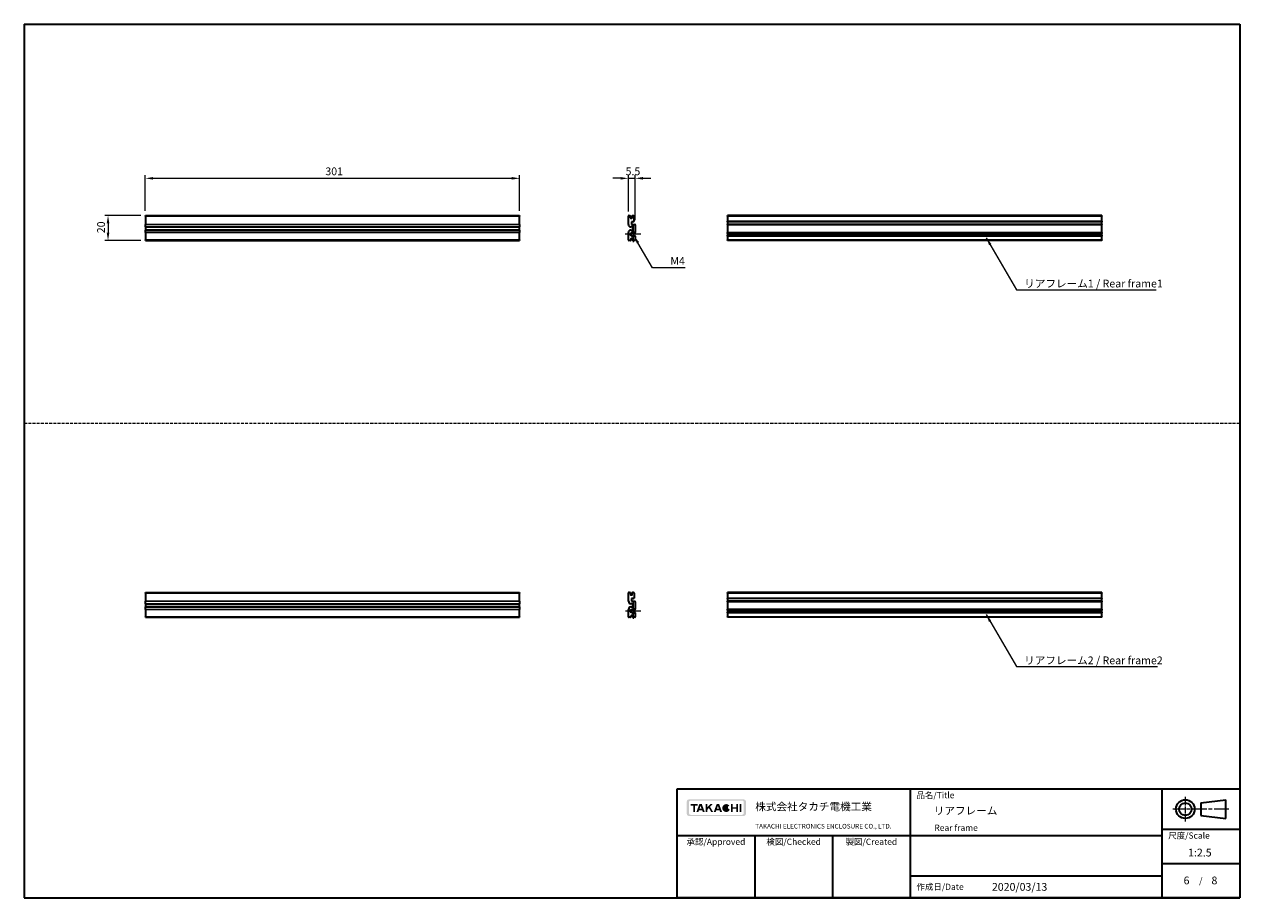
# Model space of a CAD drawing. Units: millimetres. Extents: x 5 to 10241, y 8 to 1413.
# Drawn here: x 6898 to 7875, y 8 to 710 of the extents above; entities that cross this region are included whole.
import ezdxf
from ezdxf.enums import TextEntityAlignment as Align

# ---------------------------------------------------------------- set-up
doc = ezdxf.new("R2010")
doc.units = ezdxf.units.MM
doc.linetypes.add('CHAIN', pattern=[0.3543, 0.2362, -0.0295, 0.0591, -0.0295])
doc.linetypes.add('DASH_DOT', pattern=[0.37, 0.24, -0.06, 0.01, -0.06])
for name, color, linetype, lineweight in [('Border (ISO)', 7, 'Continuous', 35), ('Dimension (ISO)', 7, 'Continuous', 18), ('Dimension (ISO) @ 1', 7, 'Continuous', 18), ('Sketch Geometry (ISO)', 7, 'Continuous', 18), ('Symbol (ISO)', 7, 'Continuous', 18), ('Symbol (ISO) @ 1', 7, 'Continuous', 18), ('Title (ISO)', 7, 'Continuous', 35), ('Visible (ISO)', 7, 'Continuous', 35), ('Visible Narrow (ISO)', 7, 'Continuous', 25)]:
    doc.layers.add(name, color=color, linetype=linetype, lineweight=lineweight)
doc.layers.add('Center Mark (ISO)', color=7, linetype='Continuous', lineweight=18, true_color=0x80ffff)
doc.layers.add('Hatch (ISO)', color=1, linetype='Continuous', lineweight=18, true_color=0xff0000)
doc.styles.add('Note Text (TK)', font='MS PGothic.ttf')
doc.styles.add('文字スタイル67', font='arial.ttf')
doc.dimstyles.new('Default - Method 1b (TK)', dxfattribs={"dimscale": 4, "dimtxt": 2.5, "dimasz": 2.5, "dimexe": 1, "dimexo": 1.5, "dimgap": 1, "dimtad": 1, "dimtoh": 1, "dimrnd": 1e-08, "dimdsep": 46, "dimtxsty": 'Note Text (TK)', "dimcen": 0.09, "dimdle": 5, "dimclrd": 100, "dimclre": 100, "dimclrt": 7, "dimadec": 1, "dimazin": 1, "dimtfac": 1, "dimtmove": 0, "dimatfit": 3, "dimfxl": 0, "dimtolj": 1, "dimlwd": -1, "dimlwe": -1, "dimarcsym": 0})
doc.dimstyles.new('Default - Method 1b (TK)$7', dxfattribs={"dimscale": 4, "dimtxt": 2.5, "dimasz": 2.5, "dimexe": 1, "dimexo": 1.5, "dimgap": 1, "dimtad": 1, "dimtoh": 1, "dimrnd": 1e-08, "dimdsep": 46, "dimtxsty": 'Note Text (TK)', "dimcen": 0.09, "dimdle": 5, "dimclrd": 256, "dimclre": 100, "dimclrt": 7, "dimadec": 1, "dimazin": 1, "dimtfac": 1, "dimtmove": 0, "dimatfit": 3, "dimfxl": 0, "dimtolj": 1, "dimlwd": -1, "dimlwe": -1, "dimarcsym": 0})

# ---------------------------------------------------------------- blocks, each defined once
blk = doc.blocks.new('図面枠 tk図枠')
at = {"layer": 'Border (ISO)'}
for p, q in [((14.5, 289), (405.5, 289)), ((14.5, 289), (14.5, 8)), ((405.5, 289), (405.5, 8)), ((14.5, 8), (405.5, 8))]:
    blk.add_line(p, q, dxfattribs=at)
blk = doc.blocks.new('表題欄 tk表題欄')
at = {"layer": 'Hatch (ISO)'}
h = blk.add_hatch(color=256, dxfattribs=at)
edge = h.paths.add_edge_path(flags=0)
edge.add_arc((95.58, 236.3), 0.596, 270, 360)
edge.add_line((96.17, 236.3), (96.17, 239.71))
edge.add_arc((95.58, 239.71), 0.596, 0, 90)
edge.add_line((95.58, 240.31), (79.14, 240.31))
edge.add_arc((79.14, 239.71), 0.596, 90, 180)
edge.add_line((78.54, 239.71), (78.54, 236.3))
edge.add_arc((79.14, 236.3), 0.596, 180, 270)
edge.add_line((79.14, 235.7), (95.58, 235.7))
edge = h.paths.add_edge_path()
edge.add_line((77.84, 239.96), (77.84, 236.05))
edge.add_arc((78.54, 236.05), 0.702, 180, 270)
edge.add_line((78.54, 235.35), (96.17, 235.35))
edge.add_arc((96.17, 236.05), 0.702, 270, 360)
edge.add_line((96.87, 236.05), (96.87, 239.96))
edge.add_arc((96.17, 239.96), 0.702, 0, 90)
edge.add_line((96.17, 240.66), (78.54, 240.66))
edge.add_arc((78.54, 239.96), 0.702, 90, 180)
for points in [[(79.07, 239.15), (79.07, 238.66), (79.92, 238.66), (79.92, 236.66), (80.51, 236.66), (80.51, 238.66), (81.36, 238.66), (81.36, 239.15)], [(85.68, 236.66), (84.94, 237.89), (84.42, 237.32), (84.42, 236.66), (83.9, 236.66), (83.9, 239.15), (84.42, 239.15), (84.42, 238.1), (85.39, 239.15), (86.11, 239.15), (85.32, 238.3), (86.3, 236.66)], [(92.09, 239.15), (92.09, 236.66), (92.61, 236.66), (92.61, 237.66), (93.77, 237.66), (93.77, 236.66), (94.29, 236.66), (94.29, 239.15), (93.77, 239.15), (93.77, 238.15), (92.61, 238.15), (92.61, 239.15)], [(94.84, 239.15), (94.84, 236.66), (95.36, 236.66), (95.36, 239.15)]]:
    blk.add_hatch(color=256, dxfattribs=at).paths.add_polyline_path(points)
h = blk.add_hatch(color=256, dxfattribs=at)
h.paths.add_polyline_path([(82.59, 237.71), (81.95, 237.71), (82.27, 238.58)], flags=0)
h.paths.add_polyline_path([(82.78, 237.2), (81.76, 237.2), (81.57, 236.66), (80.95, 236.66), (81.86, 239.15), (82.68, 239.15), (83.59, 236.66), (82.98, 236.66)])
h = blk.add_hatch(color=256, dxfattribs=at)
h.paths.add_polyline_path([(87.53, 237.71), (88.16, 237.71), (87.85, 238.58)], flags=0)
h.paths.add_polyline_path([(87.14, 236.66), (87.34, 237.2), (88.35, 237.2), (88.55, 236.66), (89.17, 236.66), (88.25, 239.15), (87.44, 239.15), (86.52, 236.66)])
h = blk.add_hatch(color=256, dxfattribs=at)
edge = h.paths.add_edge_path()
edge.add_arc((90.52, 237.9), 1.27, 38.5505, 336.582)
edge.add_line((91.69, 237.4), (91.17, 237.62))
edge.add_ellipse((90.52, 237.9), major_axis=(0, -0.8), ratio=0.867347, start_angle=124.651, end_angle=429.4109, ccw=False)
edge.add_line((91.09, 238.36), (91.52, 238.7))
at = {"layer": 'Title (ISO)'}
for p, q in [((74.71, 244.05), (255.71, 244.05)), ((74.71, 209.05), (74.71, 244.05)), ((149.71, 244.05), (149.71, 209.05)), ((230.71, 244.05), (230.71, 209.05)), ((255.71, 244.05), (255.71, 209.05)), ((243.21, 239.55), (251.21, 240.55)), ((243.21, 239.55), (243.21, 235.55)), ((251.21, 234.55), (251.21, 240.55)), ((243.21, 235.55), (251.21, 234.55)), ((230.71, 231.05), (255.71, 231.05)), ((74.71, 229.05), (230.71, 229.05)), ((99.71, 229.05), (99.71, 209.05)), ((124.71, 229.05), (124.71, 209.05)), ((230.71, 220.05), (255.71, 220.05)), ((149.71, 216.05), (230.71, 216.05)), ((255.71, 209.05), (74.71, 209.05))]:
    blk.add_line(p, q, dxfattribs=at)
at = {"layer": 'Title (ISO)', "color": 4, "linetype": 'CHAIN', "lineweight": 18, "ltscale": 8.88956, "true_color": 0x00ffff}
blk.add_line((238.21, 241.55), (238.21, 233.55), dxfattribs=at)
at = {"layer": 'Title (ISO)', "color": 4, "linetype": 'CHAIN', "lineweight": 18, "ltscale": 20.001633, "true_color": 0x00ffff}
blk.add_line((252.21, 237.55), (234.21, 237.55), dxfattribs=at)
at = {"layer": 'Title (ISO)'}
for radius in [3, 2]:
    blk.add_circle((238.21, 237.55), radius, dxfattribs=at)
at = {"layer": 'Title (ISO)', "color": 1, "true_color": 0xff0000, "char_height": 2, "line_spacing_factor": 1.5, "style": 'Note Text (TK)'}
for s, insert, attachment_point in [('\\fＭＳ Ｐゴシック|b0|i0;\\H2.0000;品名/Title', (151.71, 242.05), 4), ('\\fＭＳ Ｐゴシック|b0|i0;\\H2.0000;承認/Approved', (87.21, 227.05), 5), ('\\fＭＳ Ｐゴシック|b0|i0;\\H2.0000;検図/Checked', (112.21, 227.05), 5), ('\\fＭＳ Ｐゴシック|b0|i0;\\H2.0000;製図/Created', (137.21, 227.05), 5), ('\\fＭＳ Ｐゴシック|b0|i0;\\H2.0000;尺度/Scale', (232.71, 229.05), 4), ('\\fＭＳ Ｐゴシック|b0|i0;\\H2.0000;作成日/Date', (151.71, 212.55), 4)]:
    blk.add_mtext(s, dxfattribs=dict(at, insert=insert, attachment_point=attachment_point))
at = {"layer": 'Title (ISO)', "color": 7, "line_spacing_factor": 1.5, "style": 'Note Text (TK)'}
for s, insert, char_height, attachment_point in [('株式会社タカチ電機工業', (99.87, 238.05), 2.5, 4), ('\\fArial|b0|i0;\\H1.4986;TAKACHI ELECTRONICS ENCLOSURE CO., LTD.', (99.87, 232.05), 1.4986, 4), ('\\fＭＳ Ｐゴシック|b0|i0;\\H2.0000;/', (243.21, 214.55), 2, 5)]:
    blk.add_mtext(s, dxfattribs=dict(at, insert=insert, char_height=char_height, attachment_point=attachment_point))
at = {"layer": 'Title (ISO)', "color": 7}
for tag, p, height, style in [('<品名>_001', (157.52, 235.7), 2.5, 'Note Text (TK)'), ('<Title>_001', (157.49, 230.55), 2, '文字スタイル67'), ('<ページ_No.>_001', (237.95, 213.3), 2.5, 'Note Text (TK)'), ('<総ページ数>_001', (246.8, 213.3), 2.5, 'Note Text (TK)'), ('作成日_001', (175.62, 211.28), 2.5, 'Note Text (TK)')]:
    blk.add_attdef(tag, p, '', height=height, dxfattribs=dict(at, style=style))
at = {"layer": 'Title (ISO)', "color": 7, "style": 'Note Text (TK)'}
blk.add_attdef('<尺度>', text='', height=2.5, dxfattribs=at).set_placement((243.21, 223.55), align=Align.MIDDLE_CENTER)
blk = doc.blocks.new('*D48')
at = {"layer": 'Defpoints', "color": 0, "transparency": 16777216}
for p in [(7295.89, 586.45), (6994.89, 556.45), (7295.89, 556.45)]:
    blk.add_point(p, dxfattribs=at)
at = {"layer": 'Dimension (ISO)', "color": 100, "transparency": 16777216}
for p, q in [((6994.89, 560.2), (6994.89, 588.95)), ((7295.89, 560.2), (7295.89, 588.95)), ((7001.14, 586.45), (7289.64, 586.45))]:
    blk.add_line(p, q, dxfattribs=at)
for points in [[(7001.14, 587.49), (7001.14, 585.41), (6994.89, 586.45)], [(7289.64, 587.49), (7289.64, 585.41), (7295.89, 586.45)]]:
    blk.add_solid(points, dxfattribs=at)
at = {"layer": 'Dimension (ISO)', "color": 7, "transparency": 16777216, "insert": (7139.66, 592.07), "char_height": 6.25, "attachment_point": 4, "style": 'Note Text (TK)'}
blk.add_mtext('\\A1;301', dxfattribs=at)
blk = doc.blocks.new('*D49')
at = {"layer": 'Defpoints', "color": 0, "transparency": 16777216}
for p in [(6994.89, 556.45), (6964.89, 536.45), (6994.89, 536.45)]:
    blk.add_point(p, dxfattribs=at)
at = {"layer": 'Dimension (ISO)', "color": 100, "transparency": 16777216}
for p, q in [((6991.14, 556.45), (6962.39, 556.45)), ((6964.89, 550.2), (6964.89, 542.7)), ((6991.14, 536.45), (6962.39, 536.45))]:
    blk.add_line(p, q, dxfattribs=at)
for points in [[(6963.85, 550.2), (6965.93, 550.2), (6964.89, 556.45)], [(6963.85, 542.7), (6965.93, 542.7), (6964.89, 536.45)]]:
    blk.add_solid(points, dxfattribs=at)
at = {"layer": 'Dimension (ISO)', "color": 7, "transparency": 16777216, "insert": (6959.27, 542.29), "char_height": 6.25, "attachment_point": 4, "rotation": 90, "style": 'Note Text (TK)'}
blk.add_mtext('\\A1;20', dxfattribs=at)
blk = doc.blocks.new('*D50')
at = {"layer": 'Defpoints', "color": 0, "transparency": 16777216}
for p in [(7388.9, 586.45), (7383.4, 555.95), (7388.9, 548.95)]:
    blk.add_point(p, dxfattribs=at)
at = {"layer": 'Dimension (ISO)', "color": 100, "transparency": 16777216}
for p, q in [((7383.4, 559.7), (7383.4, 588.95)), ((7388.9, 552.7), (7388.9, 588.95)), ((7377.15, 586.45), (7370.9, 586.45)), ((7383.4, 586.45), (7388.9, 586.45)), ((7395.15, 586.45), (7401.4, 586.45))]:
    blk.add_line(p, q, dxfattribs=at)
for points in [[(7377.15, 587.49), (7377.15, 585.41), (7383.4, 586.45)], [(7395.15, 587.49), (7395.15, 585.41), (7388.9, 586.45)]]:
    blk.add_solid(points, dxfattribs=at)
at = {"layer": 'Dimension (ISO)', "color": 7, "transparency": 16777216, "insert": (7381.14, 592.07), "char_height": 6.25, "attachment_point": 4, "style": 'Note Text (TK)'}
blk.add_mtext('\\A1;5.5', dxfattribs=at)
blk = doc.blocks.new('*D51')
at = {"layer": 'Defpoints', "color": 0, "transparency": 16777216}
for p in [(7387.15, 541.45), (7387.96, 540.04)]:
    blk.add_point(p, dxfattribs=at)
at = {"layer": 'Dimension (ISO)', "color": 100, "transparency": 16777216}
for p, q in [((7402.78, 514.37), (7391.08, 534.63)), ((7429.02, 514.37), (7402.78, 514.37))]:
    blk.add_line(p, q, dxfattribs=at)
blk.add_solid([(7391.98, 535.15), (7390.18, 534.11), (7387.96, 540.04)], dxfattribs=at)
at = {"layer": 'Dimension (ISO)', "color": 7, "transparency": 16777216, "insert": (7415.24, 520), "char_height": 6.25, "attachment_point": 4, "style": 'Note Text (TK)'}
blk.add_mtext('\\A1; \\fＭＳ Ｐゴシック|b0|i0;\\H6.2500;M4', dxfattribs=at)

msp = doc.modelspace()

# ---------------------------------------------------------------- linework, layer by layer
at = {"layer": 'Center Mark (ISO)', "linetype": 'CHAIN', "ltscale": 6.276444}
for p, q in [((7387.1463, 549.3197), (7387.1463, 535.1987)), ((7387.2159, 246.2388), (7387.2159, 232.1178))]:
    msp.add_line(p, q, dxfattribs=at)
at = {"layer": 'Center Mark (ISO)', "linetype": 'CHAIN', "ltscale": 5.555937}
for p, q in [((7393.3963, 541.4487), (7380.8963, 541.4487)), ((7393.4659, 238.3678), (7380.9659, 238.3678))]:
    msp.add_line(p, q, dxfattribs=at)
at = {"layer": 'Sketch Geometry (ISO)', "color": 4, "linetype": 'DASH_DOT', "lineweight": 18, "ltscale": 9.032109, "true_color": 0x00ffff}
msp.add_line((6897.5531, 389.4804), (7875.0531, 389.4804), dxfattribs=at)
at = {"layer": 'Visible (ISO)'}
for p, q in [((6994.8908, 555.9487), (6994.8908, 556.4487)), ((6994.8908, 556.4487), (7295.8908, 556.4487)), ((6994.8908, 555.9487), (6994.8908, 549.3487)), ((6994.8908, 547.3487), (6994.8908, 549.3487)), ((7295.8908, 556.4487), (7295.8908, 555.9487)), ((7295.8908, 549.3487), (7295.8908, 555.9487)), ((7295.8908, 549.3487), (7295.8908, 547.3487)), ((7383.3963, 549.3487), (7383.3963, 555.9487)), ((7383.8963, 556.4487), (7384.5963, 556.4487)), ((7384.8963, 556.1487), (7384.8963, 554.7487)), ((7385.1963, 554.4487), (7386.0963, 554.4487)), ((7387.4963, 551.5487), (7385.8963, 551.5487)), ((7385.8963, 551.5487), (7385.8963, 549.3487)), ((7385.8963, 549.3487), (7388.4963, 549.3487)), ((7386.3963, 554.7487), (7386.3963, 556.1487)), ((7386.6963, 556.4487), (7387.3963, 556.4487)), ((7387.8963, 555.9487), (7387.8963, 551.9487)), ((7388.8963, 548.9487), (7388.8963, 542.9243)), ((7764.1976, 556.4487), (7463.1976, 556.4487)), ((7463.1976, 555.9487), (7463.1976, 556.4487)), ((7463.1976, 555.9487), (7463.1976, 551.9487)), ((7463.1976, 551.5487), (7463.1976, 551.9487)), ((7764.1976, 551.5487), (7463.1976, 551.5487)), ((7463.1976, 551.5487), (7463.1976, 549.3487)), ((7764.1976, 549.3487), (7463.1976, 549.3487)), ((7463.1976, 548.9487), (7463.1976, 549.3487)), ((7463.1976, 548.9487), (7463.1976, 542.9243)), ((7764.1976, 556.4487), (7764.1976, 555.9487)), ((7764.1976, 551.9487), (7764.1976, 555.9487)), ((7764.1976, 551.9487), (7764.1976, 551.5487)), ((7764.1976, 549.3487), (7764.1976, 551.5487)), ((7764.1976, 549.3487), (7764.1976, 548.9487)), ((7764.1976, 542.9243), (7764.1976, 548.9487)), ((6994.8908, 547.3487), (6994.8908, 547.0487)), ((6994.8908, 547.3487), (7295.8908, 547.3487)), ((6994.8908, 547.0487), (6994.8908, 545.1487)), ((6994.8908, 545.1487), (6994.8908, 544.8487)), ((6994.8908, 542.8487), (6994.8908, 544.8487)), ((6994.8908, 544.8487), (7295.8908, 544.8487)), ((6994.8908, 542.8487), (6994.8908, 536.9487)), ((7295.8908, 547.0487), (7295.8908, 547.3487)), ((7295.8908, 545.1487), (7295.8908, 547.0487)), ((7295.8908, 544.8487), (7295.8908, 545.1487)), ((7295.8908, 544.8487), (7295.8908, 542.8487)), ((7295.8908, 536.9487), (7295.8908, 542.8487)), ((7383.3963, 536.9487), (7383.3963, 542.8487)), ((7386.5963, 547.3487), (7385.3963, 547.3487)), ((7385.3963, 544.8487), (7386.5963, 544.8487)), ((7385.3963, 537.6487), (7385.3963, 536.7487)), ((7386.5963, 537.9487), (7385.6963, 537.9487)), ((7386.8963, 545.1487), (7386.8963, 547.0487)), ((7386.8963, 536.7487), (7386.8963, 537.6487)), ((7388.8963, 539.9731), (7388.8963, 536.9487)), ((7463.1976, 542.5243), (7463.1976, 542.9243)), ((7764.1976, 542.5243), (7463.1976, 542.5243)), ((7463.1976, 542.2561), (7463.1976, 542.5243)), ((7463.1976, 542.1967), (7463.1976, 542.2561)), ((7474.9976, 542.2561), (7463.1976, 542.2561)), ((7463.1976, 542.1967), (7463.1976, 540.7007)), ((7764.1976, 542.1967), (7463.1976, 542.1967)), ((7463.1976, 540.6413), (7463.1976, 540.7007)), ((7764.1976, 540.7007), (7463.1976, 540.7007)), ((7463.1976, 540.6413), (7474.9976, 540.6413)), ((7463.1976, 540.3731), (7463.1976, 540.6413)), ((7463.1976, 539.9731), (7463.1976, 540.3731)), ((7764.1976, 540.3731), (7463.1976, 540.3731)), ((7463.1976, 539.9731), (7463.1976, 536.9487)), ((7474.9976, 542.5243), (7474.9976, 542.3312)), ((7474.9976, 542.2561), (7474.9976, 542.3312)), ((7474.9976, 540.5662), (7474.9976, 540.6413)), ((7474.9976, 540.5662), (7474.9976, 540.3731)), ((7752.3976, 542.3312), (7752.3976, 542.5243)), ((7752.3976, 542.3312), (7752.3976, 542.2561)), ((7764.1976, 542.2561), (7752.3976, 542.2561)), ((7752.3976, 540.6413), (7764.1976, 540.6413)), ((7752.3976, 540.6413), (7752.3976, 540.5662)), ((7752.3976, 540.3731), (7752.3976, 540.5662)), ((7764.1976, 542.9243), (7764.1976, 542.5243)), ((7764.1976, 542.5243), (7764.1976, 542.2561)), ((7764.1976, 542.2561), (7764.1976, 542.1967)), ((7764.1976, 540.7007), (7764.1976, 542.1967)), ((7764.1976, 540.7007), (7764.1976, 540.6413)), ((7764.1976, 540.6413), (7764.1976, 540.3731)), ((7764.1976, 540.3731), (7764.1976, 539.9731)), ((7764.1976, 536.9487), (7764.1976, 539.9731)), ((6994.8908, 536.4487), (6994.8908, 536.9487)), ((6994.8908, 536.4487), (7295.8908, 536.4487)), ((7295.8908, 536.9487), (7295.8908, 536.4487)), ((7385.0963, 536.4487), (7383.8963, 536.4487)), ((7388.3963, 536.4487), (7387.1963, 536.4487)), ((7463.1976, 536.4487), (7463.1976, 536.9487)), ((7764.1976, 536.4487), (7463.1976, 536.4487)), ((7764.1976, 536.9487), (7764.1976, 536.4487)), ((6994.8908, 252.8678), (6994.8908, 253.3678)), ((6994.8908, 253.3678), (7295.8908, 253.3678)), ((6994.8908, 252.8678), (6994.8908, 246.2678)), ((6994.8908, 244.2678), (6994.8908, 246.2678)), ((7295.8908, 253.3678), (7295.8908, 252.8678)), ((7295.8908, 246.2678), (7295.8908, 252.8678)), ((7295.8908, 246.2678), (7295.8908, 244.2678)), ((7383.4659, 246.2678), (7383.4659, 252.8678)), ((7383.9659, 253.3678), (7384.6659, 253.3678)), ((7384.9659, 253.0678), (7384.9659, 251.6678)), ((7385.2659, 251.3678), (7386.1659, 251.3678)), ((7387.5659, 248.4678), (7385.9659, 248.4678)), ((7385.9659, 248.4678), (7385.9659, 246.2678)), ((7385.9659, 246.2678), (7388.5659, 246.2678)), ((7386.4659, 251.6678), (7386.4659, 253.0678)), ((7386.7659, 253.3678), (7387.4659, 253.3678)), ((7387.9659, 252.8678), (7387.9659, 248.8678)), ((7388.9659, 245.8678), (7388.9659, 239.8435)), ((7764.1201, 253.3678), (7463.1201, 253.3678)), ((7463.1201, 252.8678), (7463.1201, 253.3678)), ((7463.1201, 252.8678), (7463.1201, 248.8678)), ((7463.1201, 248.4678), (7463.1201, 248.8678)), ((7764.1201, 248.4678), (7463.1201, 248.4678)), ((7463.1201, 248.4678), (7463.1201, 246.2678)), ((7764.1201, 246.2678), (7463.1201, 246.2678)), ((7463.1201, 245.8678), (7463.1201, 246.2678)), ((7463.1201, 245.8678), (7463.1201, 239.8435)), ((7764.1201, 253.3678), (7764.1201, 252.8678)), ((7764.1201, 248.8678), (7764.1201, 252.8678)), ((7764.1201, 248.8678), (7764.1201, 248.4678)), ((7764.1201, 246.2678), (7764.1201, 248.4678)), ((7764.1201, 246.2678), (7764.1201, 245.8678)), ((7764.1201, 239.8435), (7764.1201, 245.8678)), ((6994.8908, 244.2678), (6994.8908, 243.9678)), ((6994.8908, 244.2678), (7295.8908, 244.2678)), ((6994.8908, 243.9678), (6994.8908, 242.0678)), ((6994.8908, 242.0678), (6994.8908, 241.7678)), ((6994.8908, 239.7678), (6994.8908, 241.7678)), ((6994.8908, 241.7678), (7295.8908, 241.7678)), ((6994.8908, 239.7678), (6994.8908, 233.8678)), ((7295.8908, 243.9678), (7295.8908, 244.2678)), ((7295.8908, 242.0678), (7295.8908, 243.9678)), ((7295.8908, 241.7678), (7295.8908, 242.0678)), ((7295.8908, 241.7678), (7295.8908, 239.7678)), ((7295.8908, 233.8678), (7295.8908, 239.7678)), ((7383.4659, 233.8678), (7383.4659, 239.7678)), ((7386.6659, 244.2678), (7385.4659, 244.2678)), ((7385.4659, 241.7678), (7386.6659, 241.7678)), ((7386.6659, 234.8678), (7385.7659, 234.8678)), ((7386.9659, 242.0678), (7386.9659, 243.9678)), ((7388.9659, 236.8922), (7388.9659, 233.8678)), ((7463.1201, 239.4435), (7463.1201, 239.8435)), ((7764.1201, 239.4435), (7463.1201, 239.4435)), ((7463.1201, 239.1752), (7463.1201, 239.4435)), ((7463.1201, 239.1158), (7463.1201, 239.1752)), ((7474.9201, 239.1752), (7463.1201, 239.1752)), ((7463.1201, 239.1158), (7463.1201, 237.6198)), ((7764.1201, 239.1158), (7463.1201, 239.1158)), ((7463.1201, 237.5604), (7463.1201, 237.6198)), ((7764.1201, 237.6198), (7463.1201, 237.6198)), ((7463.1201, 237.5604), (7474.9201, 237.5604)), ((7463.1201, 237.2922), (7463.1201, 237.5604)), ((7463.1201, 236.8922), (7463.1201, 237.2922)), ((7764.1201, 237.2922), (7463.1201, 237.2922)), ((7463.1201, 236.8922), (7463.1201, 233.8678)), ((7474.9201, 239.4435), (7474.9201, 239.2503)), ((7474.9201, 239.1752), (7474.9201, 239.2503)), ((7474.9201, 237.4853), (7474.9201, 237.5604)), ((7474.9201, 237.4853), (7474.9201, 237.2922)), ((7752.3201, 239.2503), (7752.3201, 239.4435)), ((7752.3201, 239.2503), (7752.3201, 239.1752)), ((7764.1201, 239.1752), (7752.3201, 239.1752)), ((7752.3201, 237.5604), (7764.1201, 237.5604)), ((7752.3201, 237.5604), (7752.3201, 237.4853)), ((7752.3201, 237.2922), (7752.3201, 237.4853)), ((7764.1201, 239.8435), (7764.1201, 239.4435)), ((7764.1201, 239.4435), (7764.1201, 239.1752)), ((7764.1201, 239.1752), (7764.1201, 239.1158)), ((7764.1201, 237.6198), (7764.1201, 239.1158)), ((7764.1201, 237.6198), (7764.1201, 237.5604)), ((7764.1201, 237.5604), (7764.1201, 237.2922)), ((7764.1201, 237.2922), (7764.1201, 236.8922)), ((7764.1201, 233.8678), (7764.1201, 236.8922)), ((6994.8908, 233.3678), (6994.8908, 233.8678)), ((6994.8908, 233.3678), (7295.8908, 233.3678)), ((7295.8908, 233.8678), (7295.8908, 233.3678)), ((7385.1659, 233.3678), (7383.9659, 233.3678)), ((7385.4659, 234.5678), (7385.4659, 233.6678)), ((7386.9659, 233.6678), (7386.9659, 234.5678)), ((7388.4659, 233.3678), (7387.2659, 233.3678)), ((7463.1201, 233.3678), (7463.1201, 233.8678)), ((7764.1201, 233.3678), (7463.1201, 233.3678)), ((7764.1201, 233.8678), (7764.1201, 233.3678))]:
    msp.add_line(p, q, dxfattribs=at)
for centre, radius, start, end in [((7383.8963, 555.9487), 0.5, 90, 180), ((7385.3963, 549.3487), 2, 180, 270), ((7384.5963, 556.1487), 0.3, 0, 90), ((7385.1963, 554.7487), 0.3, 180, 270), ((7386.0963, 554.7487), 0.3, 270, 0), ((7386.6963, 556.1487), 0.3, 90, 180), ((7387.3963, 555.9487), 0.5, 0, 90), ((7387.4963, 551.9487), 0.4, 270, 0), ((7388.4963, 548.9487), 0.4, 0, 90), ((7385.3963, 542.8487), 2, 90, 180), ((7385.4963, 541.4487), 0.75, 86.4425654, 273.5574346), ((7385.6963, 537.6487), 0.3, 90, 180), ((7385.5615, 542.4967), 0.3, 266.4425654, 306.6891067), ((7385.5615, 540.4007), 0.3, 53.3108933, 93.5574346), ((7387.1463, 541.4487), 1.621, 43.4749927, 150.1260361), ((7385.5615, 542.4967), 0.3, 306.6891067, 326.5254374), ((7385.5615, 540.4007), 0.3, 33.4745626, 53.3108933), ((7387.1463, 541.4487), 1.621, 209.8739639, 316.5250073), ((7387.1463, 541.4487), 1.6, 47.5458498, 146.5254374), ((7387.1463, 541.4487), 1.6, 213.4745626, 312.4541502), ((7386.5963, 547.0487), 0.3, 0, 90), ((7386.5963, 545.1487), 0.3, 270, 0), ((7386.5963, 537.6487), 0.3, 0, 90), ((7388.4963, 542.9243), 0.4, 227.5458498, 244.2654024), ((7388.4963, 539.9731), 0.4, 115.7345976, 132.4541502), ((7388.4963, 542.9243), 0.4, 244.2654024, 0), ((7388.4963, 539.9731), 0.4, 0, 115.7345976), ((7383.8963, 536.9487), 0.5, 180, 270), ((7385.0963, 536.7487), 0.3, 270, 0), ((7387.1963, 536.7487), 0.3, 180, 270), ((7388.3963, 536.9487), 0.5, 270, 0), ((7383.9659, 252.8678), 0.5, 90, 180), ((7385.4659, 246.2678), 2, 180, 270), ((7384.6659, 253.0678), 0.3, 0, 90), ((7385.2659, 251.6678), 0.3, 180, 270), ((7386.1659, 251.6678), 0.3, 270, 0), ((7386.7659, 253.0678), 0.3, 90, 180), ((7387.4659, 252.8678), 0.5, 0, 90), ((7387.5659, 248.8678), 0.4, 270, 0), ((7388.5659, 245.8678), 0.4, 0, 90), ((7385.4659, 239.7678), 2, 90, 180), ((7385.5659, 238.3678), 0.75, 86.4425654, 273.5574346), ((7385.7659, 234.5678), 0.3, 90, 180), ((7385.6311, 239.4158), 0.3, 266.4425654, 306.6891067), ((7385.6311, 237.3198), 0.3, 53.3108933, 93.5574346), ((7387.2159, 238.3678), 1.621, 43.4749927, 150.1260361), ((7385.6311, 239.4158), 0.3, 306.6891067, 326.5254374), ((7385.6311, 237.3198), 0.3, 33.4745626, 53.3108933), ((7387.2159, 238.3678), 1.621, 209.8739639, 316.5250073), ((7387.2159, 238.3678), 1.6, 47.5458498, 146.5254374), ((7387.2159, 238.3678), 1.6, 213.4745626, 312.4541502), ((7386.6659, 243.9678), 0.3, 0, 90), ((7386.6659, 242.0678), 0.3, 270, 0), ((7386.6659, 234.5678), 0.3, 0, 90), ((7388.5659, 239.8435), 0.4, 227.5458498, 244.2654024), ((7388.5659, 236.8922), 0.4, 115.7345976, 132.4541502), ((7388.5659, 239.8435), 0.4, 244.2654024, 0), ((7388.5659, 236.8922), 0.4, 0, 115.7345976), ((7383.9659, 233.8678), 0.5, 180, 270), ((7385.1659, 233.6678), 0.3, 270, 0), ((7387.2659, 233.6678), 0.3, 180, 270), ((7388.4659, 233.8678), 0.5, 270, 0)]:
    msp.add_arc(centre, radius, start, end, dxfattribs=at)
at = {"layer": 'Visible Narrow (ISO)'}
for p, q in [((6994.8908, 555.9487), (7295.8908, 555.9487)), ((6994.8908, 549.3487), (7295.8908, 549.3487)), ((7764.1976, 555.9487), (7463.1976, 555.9487)), ((7764.1976, 551.9487), (7463.1976, 551.9487)), ((7764.1976, 548.9487), (7463.1976, 548.9487)), ((6994.8908, 547.0487), (7295.8908, 547.0487)), ((6994.8908, 545.1487), (7295.8908, 545.1487)), ((6994.8908, 542.8487), (7295.8908, 542.8487)), ((7764.1976, 542.9243), (7463.1976, 542.9243)), ((7764.1976, 539.9731), (7463.1976, 539.9731)), ((7752.3976, 542.3312), (7474.9976, 542.3312)), ((7752.3976, 540.5662), (7474.9976, 540.5662)), ((6994.8908, 536.9487), (7295.8908, 536.9487)), ((7764.1976, 536.9487), (7463.1976, 536.9487)), ((6994.8908, 252.8678), (7295.8908, 252.8678)), ((6994.8908, 246.2678), (7295.8908, 246.2678)), ((7764.1201, 252.8678), (7463.1201, 252.8678)), ((7764.1201, 248.8678), (7463.1201, 248.8678)), ((7764.1201, 245.8678), (7463.1201, 245.8678)), ((6994.8908, 243.9678), (7295.8908, 243.9678)), ((6994.8908, 242.0678), (7295.8908, 242.0678)), ((6994.8908, 239.7678), (7295.8908, 239.7678)), ((7764.1201, 239.8435), (7463.1201, 239.8435)), ((7764.1201, 236.8922), (7463.1201, 236.8922)), ((7752.3201, 239.2503), (7474.9201, 239.2503)), ((7752.3201, 237.4853), (7474.9201, 237.4853)), ((6994.8908, 233.8678), (7295.8908, 233.8678)), ((7764.1201, 233.8678), (7463.1201, 233.8678))]:
    msp.add_line(p, q, dxfattribs=at)

# ---------------------------------------------------------------- block references
at = {"xscale": 2.5, "yscale": 2.5, "zscale": 2.5}
msp.add_blockref('図面枠 tk図枠', (6861.3031, -12.1698), dxfattribs=at)
ref = msp.add_blockref('表題欄 tk表題欄', (7235.781, -514.8016), dxfattribs=dict(xscale=2.5, yscale=2.5, zscale=2.5))
ref.add_attrib('<品名>_001', 'リアフレーム', (7629.0233, 74.7052), dxfattribs={"layer": 'Title (ISO)', "color": 7, "height": 6.25, "style": 'Note Text (TK)'})
ref.add_attrib('<尺度>_001', '1:2.5', (7833.5443, 40.9957), dxfattribs={"layer": 'Title (ISO)', "color": 7, "height": 6.25, "style": 'Note Text (TK)'})
ref.add_attrib('作成日_001', '2020/03/13', (7675.774, 13.4041), dxfattribs={"layer": 'Title (ISO)', "color": 7, "height": 6.25, "style": 'Note Text (TK)'})
ref.add_attrib('<Title>_001', 'Rear frame', (7629.504, 61.5785), dxfattribs={"layer": 'Title (ISO)', "color": 7, "height": 5, "style": '文字スタイル67'})
ref.add_attrib('<ページ_No.>_001', '6', (7829.9234, 18.5767), dxfattribs={"layer": 'Title (ISO)', "color": 7, "height": 6.25, "style": 'Note Text (TK)'})
ref.add_attrib('<総ページ数>_001', '8', (7852.3595, 18.5767), dxfattribs={"layer": 'Title (ISO)', "color": 7, "height": 6.25, "style": 'Note Text (TK)'})

# ---------------------------------------------------------------- texts
at = {"layer": 'Symbol (ISO)', "color": 7, "char_height": 6.25, "width": 111.951756, "attachment_point": 1, "line_spacing_factor": 1.5, "style": 'Note Text (TK)'}
for s, insert in [('{\\fＭＳ Ｐゴシック|b0|i0;リアフレーム1 / Rear frame1}', (7701.757, 504.9326)), ('{\\fＭＳ Ｐゴシック|b0|i0;リアフレーム2 / Rear frame2}', (7701.6794, 201.8517))]:
    msp.add_mtext(s, dxfattribs=dict(at, insert=insert))

# ---------------------------------------------------------------- dimensions: what is measured, and where the dimension line sits
at = {"layer": 'Dimension (ISO) @ 1', "color": 100, "true_color": 0x00ff3f}
for base, p2, angle, picture, middle in [((7295.8908, 586.4487), (7295.8908, 556.4487), 180, '*D48', (7145.3908, 586.4487)), ((6964.8908, 536.4487), (6994.8908, 536.4487), 270, '*D49', (6964.8908, 546.4487))]:
    dim = msp.add_linear_dim(base=base, p1=(6994.8908, 556.4487), p2=p2, angle=angle, dimstyle='Default - Method 1b (TK)', override={"dimscale": 1, "dimtxt": 6.25, "dimasz": 6.25, "dimexe": 2.5, "dimexo": 3.75, "dimgap": 2.5, "dimtoh": 0, "dimdec": 2, "dimcen": 0.225, "dimtol": 0, "dimlim": 0, "dimtp": 0, "dimtm": 0, "dimtdec": 2, "dimtix": 0, "dimtofl": 0, "dimtmove": 0, "dimatfit": 1}, dxfattribs=at)
    dim.commit()
    dim.dimension.update_dxf_attribs({"geometry": picture, "text_midpoint": middle, "dimtype": 128})
dim = msp.add_linear_dim(base=(7388.8963, 586.4487), p1=(7383.3963, 555.9487), p2=(7388.8963, 548.9487), dimstyle='Default - Method 1b (TK)', override={"dimscale": 1, "dimtxt": 6.25, "dimasz": 6.25, "dimexe": 2.5, "dimexo": 3.75, "dimgap": 2.5, "dimtoh": 0, "dimdec": 2, "dimcen": 0.225, "dimtol": 0, "dimlim": 0, "dimtp": 0, "dimtm": 0, "dimtdec": 2, "dimtix": 0, "dimtofl": 1, "dimtmove": 0, "dimatfit": 1}, dxfattribs=at)
dim.commit()
dim.dimension.update_dxf_attribs({"geometry": '*D50', "text_midpoint": (7386.1463, 586.4487), "dimtype": 128})
dim = msp.add_radius_dim(center=(7387.1463, 541.4487), mpoint=(7387.9568, 540.0449), text=' \\fＭＳ Ｐゴシック|b0|i0;\\H6.2500;M4', dimstyle='Default - Method 1b (TK)', override={"dimscale": 1, "dimtxt": 6.25, "dimasz": 6.25, "dimexe": 2.5, "dimexo": 3.75, "dimgap": 2.5, "dimtih": 1, "dimdec": 2, "dimlfac": 1, "dimcen": 0, "dimtol": 0, "dimlim": 0, "dimtp": 0, "dimtm": 0, "dimtdec": 2, "dimtix": 0, "dimtofl": 0, "dimtmove": 0, "dimatfit": 3}, dxfattribs=at)
dim.commit()
dim.dimension.update_dxf_attribs({"geometry": '*D51', "text_midpoint": (7422.1334, 514.3712), "dimtype": 132})

# ---------------------------------------------------------------- leaders
at = {"layer": 'Symbol (ISO) @ 1', "color": 100, "true_color": 0x00ff40, "annotation_type": 0, "has_hookline": 1, "hookline_direction": 0}
for points, text_width in [([(7671.2356, 538.6385), (7695.507, 496.8235), (7701.757, 496.8235)], 106.0369), ([(7671.158, 235.5577), (7695.4294, 193.7426), (7701.6794, 193.7426)], 107.2798)]:
    msp.add_leader(points, dimstyle='Default - Method 1b (TK)$7', override={"dimscale": 1, "dimtxt": 6.25, "dimasz": 6.25, "dimgap": 0, "dimtad": 1}, dxfattribs=dict(at, text_width=text_width))

doc.saveas('drawing.dxf')
